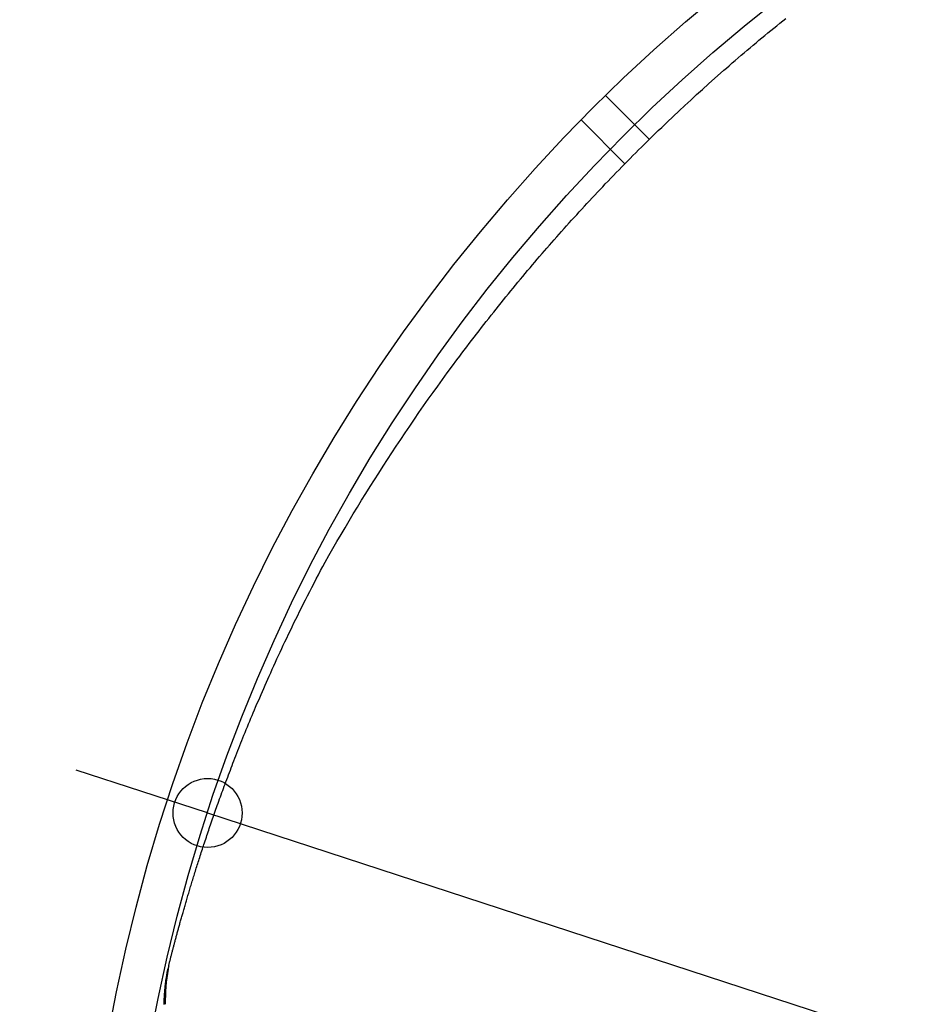
# Model space of a CAD drawing. Extents: x -687 to 1131, y -432 to 703.
# Drawn here: x -314 to -157, y 59 to 230 of the extents above; entities that cross this region are included whole.
import ezdxf

# ---------------------------------------------------------------- set-up
doc = ezdxf.new("R2010")
doc.units = 0
doc.header["$LTSCALE"] = 20
doc.header["$PDMODE"] = 3
doc.header["$PDSIZE"] = -2
doc.layers.get('DEFPOINTS').update_dxf_attribs({"linetype": 'CONTINUOUS'})
doc.layers.add('DETAIL', color=5, linetype='CONTINUOUS')
doc.layers.add('SIZE', color=30, linetype='CONTINUOUS')

msp = doc.modelspace()

# ---------------------------------------------------------------- linework, layer by layer
at = {"layer": 'DEFPOINTS', "color": 30, "linetype": 'CONTINUOUS'}
msp.add_point((-281.79, 92), dxfattribs=at)
at = {"layer": 'DETAIL', "color": 5, "linetype": 'CONTINUOUS'}
for p, q in [((-182.36, 229.24), (-181.85, 229.65)), ((-181.85, 229.65), (-181.34, 230.06)), ((-184.43, 227.55), (-183.92, 227.98)), ((-183.92, 227.98), (-183.4, 228.4)), ((-183.4, 228.4), (-182.88, 228.82)), ((-183.4, 228.4), (-183.4, 228.4)), ((-182.88, 228.82), (-182.36, 229.24)), ((-182.36, 229.24), (-182.36, 229.24)), ((-186.49, 225.85), (-185.98, 226.28)), ((-185.98, 226.28), (-185.47, 226.7)), ((-185.47, 226.7), (-184.95, 227.13)), ((-185.47, 226.7), (-185.47, 226.7)), ((-184.95, 227.13), (-184.43, 227.55)), ((-184.43, 227.55), (-184.43, 227.55)), ((-188.56, 224.11), (-188.04, 224.55)), ((-188.04, 224.55), (-187.52, 224.99)), ((-187.52, 224.99), (-187, 225.42)), ((-187.52, 224.99), (-187.52, 224.99)), ((-187, 225.42), (-186.49, 225.85)), ((-186.49, 225.85), (-186.49, 225.85)), ((-190.62, 222.34), (-190.1, 222.79)), ((-190.1, 222.79), (-189.59, 223.22)), ((-189.59, 223.22), (-189.08, 223.67)), ((-189.59, 223.22), (-189.59, 223.22)), ((-189.08, 223.67), (-188.56, 224.11)), ((-188.56, 224.11), (-188.56, 224.11)), ((-192.68, 220.54), (-192.08, 221.07)), ((-192.08, 221.07), (-191.65, 221.44)), ((-191.65, 221.44), (-191.16, 221.87)), ((-191.65, 221.44), (-191.65, 221.44)), ((-191.16, 221.87), (-190.62, 222.34)), ((-190.62, 222.34), (-190.62, 222.34)), ((-194.75, 218.7), (-193.63, 219.7)), ((-193.63, 219.7), (-192.68, 220.54)), ((-192.68, 220.54), (-192.68, 220.54)), ((-196.81, 216.84), (-195.81, 217.75)), ((-195.81, 217.75), (-194.75, 218.7)), ((-194.75, 218.7), (-194.75, 218.7)), ((-205.01, 209.06), (-212.64, 216.69)), ((-198.85, 214.96), (-197.83, 215.9)), ((-197.83, 215.9), (-196.81, 216.84)), ((-196.81, 216.84), (-196.81, 216.84)), ((-200.88, 213.06), (-199.85, 214.03)), ((-199.85, 214.03), (-198.85, 214.96)), ((-198.85, 214.96), (-198.85, 214.96)), ((-209.27, 204.82), (-216.89, 212.44)), ((-201.96, 212.03), (-200.88, 213.06)), ((-200.88, 213.06), (-200.88, 213.06)), ((-203.89, 210.17), (-203.47, 210.58)), ((-203.47, 210.58), (-202.89, 211.15)), ((-202.89, 211.15), (-201.96, 212.03)), ((-202.89, 211.15), (-202.89, 211.15)), ((-205.4, 208.7), (-204.9, 209.2)), ((-204.9, 209.2), (-204.37, 209.71)), ((-204.9, 209.2), (-204.9, 209.2)), ((-204.37, 209.71), (-203.89, 210.17)), ((-203.89, 210.17), (-203.89, 210.17)), ((-207.38, 206.73), (-206.89, 207.23)), ((-206.89, 207.23), (-206.39, 207.72)), ((-206.89, 207.23), (-206.89, 207.23)), ((-206.39, 207.72), (-205.89, 208.21)), ((-205.89, 208.21), (-205.4, 208.7)), ((-205.89, 208.21), (-205.89, 208.21)), ((-208.85, 205.26), (-208.36, 205.75)), ((-208.36, 205.75), (-207.88, 206.24)), ((-207.88, 206.24), (-207.38, 206.73)), ((-207.88, 206.24), (-207.88, 206.24)), ((-210.77, 203.29), (-210.29, 203.79)), ((-210.29, 203.79), (-209.81, 204.28)), ((-209.81, 204.28), (-209.33, 204.77)), ((-209.81, 204.28), (-209.81, 204.28)), ((-209.33, 204.77), (-208.85, 205.26)), ((-208.85, 205.26), (-208.85, 205.26)), ((-212.21, 201.8), (-211.73, 202.3)), ((-211.73, 202.3), (-211.25, 202.8)), ((-211.73, 202.3), (-211.73, 202.3)), ((-211.25, 202.8), (-210.77, 203.29)), ((-210.77, 203.29), (-210.77, 203.29)), ((-214.05, 199.86), (-213.6, 200.35)), ((-213.6, 200.35), (-213.14, 200.83)), ((-213.6, 200.35), (-213.6, 200.35)), ((-213.14, 200.83), (-212.68, 201.31)), ((-212.68, 201.31), (-212.21, 201.8)), ((-212.68, 201.31), (-212.68, 201.31)), ((-215.42, 198.4), (-214.97, 198.89)), ((-214.97, 198.89), (-214.51, 199.38)), ((-214.51, 199.38), (-214.05, 199.86)), ((-214.51, 199.38), (-214.51, 199.38)), ((-217.23, 196.45), (-216.78, 196.94)), ((-216.78, 196.94), (-216.32, 197.43)), ((-216.32, 197.43), (-215.87, 197.92)), ((-216.32, 197.43), (-216.32, 197.43)), ((-215.87, 197.92), (-215.42, 198.4)), ((-215.42, 198.4), (-215.42, 198.4)), ((-218.53, 195.01), (-218.1, 195.49)), ((-218.1, 195.49), (-217.66, 195.97)), ((-218.1, 195.49), (-218.1, 195.49)), ((-217.66, 195.97), (-217.23, 196.45)), ((-217.23, 196.45), (-217.23, 196.45)), ((-220.27, 193.08), (-219.83, 193.56)), ((-219.83, 193.56), (-219.4, 194.05)), ((-219.83, 193.56), (-219.83, 193.56)), ((-219.4, 194.05), (-218.97, 194.53)), ((-218.97, 194.53), (-218.53, 195.01)), ((-218.97, 194.53), (-218.97, 194.53)), ((-221.55, 191.62), (-221.13, 192.11)), ((-221.13, 192.11), (-220.7, 192.6)), ((-220.7, 192.6), (-220.27, 193.08)), ((-220.7, 192.6), (-220.7, 192.6)), ((-223.25, 189.69), (-222.82, 190.17)), ((-222.82, 190.17), (-222.4, 190.66)), ((-222.4, 190.66), (-221.98, 191.14)), ((-222.4, 190.66), (-222.4, 190.66)), ((-221.98, 191.14), (-221.55, 191.62)), ((-221.55, 191.62), (-221.55, 191.62)), ((-224.92, 187.74), (-224.5, 188.23)), ((-224.5, 188.23), (-224.09, 188.71)), ((-224.09, 188.71), (-223.67, 189.2)), ((-224.09, 188.71), (-224.09, 188.71)), ((-223.67, 189.2), (-223.25, 189.69)), ((-223.25, 189.69), (-223.25, 189.69)), ((-226.18, 186.26), (-225.75, 186.76)), ((-225.75, 186.76), (-225.34, 187.25)), ((-225.75, 186.76), (-225.75, 186.76)), ((-225.34, 187.25), (-224.92, 187.74)), ((-224.92, 187.74), (-224.92, 187.74)), ((-227.44, 184.75), (-227.02, 185.25)), ((-227.02, 185.25), (-226.6, 185.75)), ((-226.6, 185.75), (-226.18, 186.26)), ((-226.6, 185.75), (-226.6, 185.75)), ((-229.11, 182.72), (-228.7, 183.23)), ((-228.7, 183.23), (-228.28, 183.74)), ((-228.28, 183.74), (-227.86, 184.24)), ((-228.28, 183.74), (-228.28, 183.74)), ((-227.86, 184.24), (-227.44, 184.75)), ((-227.44, 184.75), (-227.44, 184.75)), ((-230.37, 181.17), (-229.94, 181.7)), ((-229.94, 181.7), (-229.52, 182.22)), ((-229.94, 181.7), (-229.94, 181.7)), ((-229.52, 182.22), (-229.11, 182.72)), ((-229.11, 182.72), (-229.11, 182.72)), ((-231.66, 179.57), (-231.23, 180.1)), ((-231.23, 180.1), (-230.8, 180.64)), ((-230.8, 180.64), (-230.37, 181.17)), ((-230.8, 180.64), (-230.8, 180.64)), ((-233.36, 177.42), (-232.93, 177.96)), ((-232.93, 177.96), (-232.51, 178.5)), ((-232.51, 178.5), (-232.08, 179.04)), ((-232.51, 178.5), (-232.51, 178.5)), ((-232.08, 179.04), (-231.66, 179.57)), ((-231.66, 179.57), (-231.66, 179.57)), ((-234.63, 175.79), (-234.2, 176.35)), ((-234.2, 176.35), (-233.78, 176.89)), ((-234.2, 176.35), (-234.2, 176.35)), ((-233.78, 176.89), (-233.36, 177.42)), ((-233.36, 177.42), (-233.36, 177.42)), ((-235.92, 174.12), (-235.49, 174.67)), ((-235.49, 174.67), (-235.06, 175.23)), ((-235.06, 175.23), (-234.63, 175.79)), ((-235.06, 175.23), (-235.06, 175.23)), ((-237.21, 172.42), (-236.77, 173)), ((-236.77, 173), (-236.34, 173.57)), ((-236.77, 173), (-236.77, 173)), ((-236.34, 173.57), (-235.92, 174.12)), ((-235.92, 174.12), (-235.92, 174.12)), ((-238.46, 170.75), (-237.97, 171.41)), ((-237.97, 171.41), (-237.62, 171.88)), ((-237.62, 171.88), (-237.21, 172.42)), ((-237.62, 171.88), (-237.62, 171.88)), ((-240.14, 168.48), (-239.23, 169.71)), ((-239.23, 169.71), (-238.46, 170.75)), ((-238.46, 170.75), (-238.46, 170.75)), ((-240.99, 167.31), (-240.14, 168.48)), ((-240.14, 168.48), (-240.14, 168.48)), ((-242.62, 165.05), (-241.8, 166.19)), ((-241.8, 166.19), (-240.99, 167.31)), ((-241.8, 166.19), (-241.8, 166.19)), ((-243.44, 163.89), (-242.62, 165.05)), ((-245.06, 161.57), (-244.25, 162.73)), ((-244.25, 162.73), (-243.44, 163.89)), ((-243.44, 163.89), (-243.44, 163.89)), ((-245.86, 160.41), (-245.06, 161.57)), ((-245.06, 161.57), (-245.06, 161.57)), ((-247.45, 158.08), (-246.66, 159.24)), ((-246.66, 159.24), (-245.86, 160.41)), ((-246.66, 159.24), (-246.66, 159.24)), ((-248.23, 156.93), (-247.45, 158.08)), ((-249.77, 154.59), (-249, 155.76)), ((-249, 155.76), (-248.23, 156.93)), ((-248.23, 156.93), (-248.23, 156.93)), ((-250.54, 153.42), (-249.77, 154.59)), ((-249.77, 154.59), (-249.77, 154.59)), ((-251.3, 152.25), (-250.54, 153.42)), ((-252.8, 149.89), (-252.05, 151.07)), ((-252.05, 151.07), (-251.3, 152.25)), ((-251.3, 152.25), (-251.3, 152.25)), ((-253.55, 148.71), (-252.8, 149.89)), ((-252.8, 149.89), (-252.8, 149.89)), ((-255.02, 146.34), (-254.29, 147.52)), ((-254.29, 147.52), (-253.55, 148.71)), ((-254.29, 147.52), (-254.29, 147.52)), ((-255.75, 145.16), (-255.02, 146.34)), ((-257.19, 142.77), (-256.47, 143.97)), ((-256.47, 143.97), (-255.75, 145.16)), ((-255.75, 145.16), (-255.75, 145.16)), ((-257.9, 141.58), (-257.19, 142.77)), ((-257.19, 142.77), (-257.19, 142.77)), ((-259.31, 139.18), (-258.61, 140.38)), ((-258.61, 140.38), (-257.9, 141.58)), ((-258.61, 140.38), (-258.61, 140.38)), ((-260.01, 137.98), (-259.31, 139.18)), ((-260.7, 136.77), (-260.01, 137.98)), ((-260.01, 137.98), (-260.01, 137.98)), ((-261.78, 134.84), (-261.39, 135.56)), ((-261.39, 135.56), (-260.7, 136.77)), ((-262.54, 133.39), (-262.16, 134.12)), ((-262.16, 134.12), (-261.78, 134.84)), ((-262.16, 134.12), (-262.16, 134.12)), ((-263.68, 131.21), (-263.3, 131.94)), ((-263.3, 131.94), (-262.92, 132.67)), ((-262.92, 132.67), (-262.54, 133.39)), ((-262.92, 132.67), (-262.92, 132.67)), ((-264.42, 129.76), (-264.05, 130.49)), ((-264.05, 130.49), (-263.68, 131.21)), ((-263.68, 131.21), (-263.68, 131.21)), ((-265.16, 128.3), (-264.8, 129.02)), ((-264.8, 129.02), (-264.42, 129.76)), ((-264.42, 129.76), (-264.42, 129.76)), ((-266.13, 126.34), (-265.81, 126.99)), ((-265.81, 126.99), (-265.49, 127.63)), ((-265.81, 126.99), (-265.81, 126.99)), ((-265.49, 127.63), (-265.16, 128.3)), ((-265.16, 128.3), (-265.16, 128.3)), ((-267.1, 124.37), (-266.78, 125.03)), ((-266.78, 125.03), (-266.46, 125.68)), ((-266.46, 125.68), (-266.13, 126.34)), ((-266.46, 125.68), (-266.46, 125.68)), ((-267.73, 123.06), (-267.41, 123.72)), ((-267.41, 123.72), (-267.1, 124.37)), ((-267.1, 124.37), (-267.1, 124.37)), ((-268.64, 121.14), (-268.36, 121.74)), ((-268.36, 121.74), (-268.05, 122.39)), ((-268.36, 121.74), (-268.36, 121.74)), ((-268.05, 122.39), (-267.73, 123.06)), ((-267.73, 123.06), (-267.73, 123.06)), ((-269.46, 119.37), (-269.19, 119.97)), ((-269.19, 119.97), (-268.91, 120.56)), ((-268.91, 120.56), (-268.64, 121.14)), ((-268.91, 120.56), (-268.91, 120.56)), ((-270.28, 117.59), (-270.01, 118.18)), ((-270.01, 118.18), (-269.74, 118.77)), ((-270.01, 118.18), (-270.01, 118.18)), ((-269.74, 118.77), (-269.46, 119.37)), ((-269.46, 119.37), (-269.46, 119.37)), ((-271.09, 115.8), (-270.82, 116.38)), ((-270.82, 116.38), (-270.55, 116.99)), ((-270.55, 116.99), (-270.28, 117.59)), ((-270.55, 116.99), (-270.55, 116.99)), ((-271.8, 114.19), (-271.57, 114.72)), ((-271.57, 114.72), (-271.33, 115.25)), ((-271.57, 114.72), (-271.57, 114.72)), ((-271.33, 115.25), (-271.09, 115.8)), ((-271.09, 115.8), (-271.09, 115.8)), ((-272.51, 112.57), (-272.28, 113.1)), ((-272.28, 113.1), (-272.04, 113.65)), ((-272.04, 113.65), (-271.8, 114.19)), ((-272.04, 113.65), (-272.04, 113.65)), ((-273.21, 110.94), (-272.97, 111.49)), ((-272.97, 111.49), (-272.74, 112.03)), ((-272.97, 111.49), (-272.97, 111.49)), ((-272.74, 112.03), (-272.51, 112.57)), ((-272.51, 112.57), (-272.51, 112.57)), ((-273.85, 109.43), (-273.65, 109.91)), ((-273.65, 109.91), (-273.44, 110.4)), ((-273.44, 110.4), (-273.21, 110.94)), ((-273.44, 110.4), (-273.44, 110.4)), ((-274.66, 107.47), (-274.46, 107.96)), ((-274.46, 107.96), (-274.26, 108.45)), ((-274.26, 108.45), (-274.05, 108.94)), ((-274.26, 108.45), (-274.26, 108.45)), ((-274.05, 108.94), (-273.85, 109.43)), ((-273.85, 109.43), (-273.85, 109.43)), ((-275.27, 105.99), (-275.07, 106.49)), ((-275.07, 106.49), (-274.86, 106.98)), ((-275.07, 106.49), (-275.07, 106.49)), ((-274.86, 106.98), (-274.66, 107.47)), ((-274.66, 107.47), (-274.66, 107.47)), ((-276, 104.18), (-275.82, 104.62)), ((-275.82, 104.62), (-275.65, 105.06)), ((-275.82, 104.62), (-275.82, 104.62)), ((-275.65, 105.06), (-275.47, 105.51)), ((-275.47, 105.51), (-275.27, 105.99)), ((-275.47, 105.51), (-275.47, 105.51)), ((-276.7, 102.4), (-276.53, 102.84)), ((-276.53, 102.84), (-276.35, 103.29)), ((-276.53, 102.84), (-276.53, 102.84)), ((-276.35, 103.29), (-276.18, 103.73)), ((-276.18, 103.73), (-276, 104.18)), ((-276.18, 103.73), (-276.18, 103.73)), ((-277.38, 100.65), (-277.22, 101.06)), ((-277.22, 101.06), (-277.05, 101.5)), ((-277.22, 101.06), (-277.22, 101.06)), ((-277.05, 101.5), (-276.88, 101.95)), ((-276.88, 101.95), (-276.7, 102.4)), ((-276.88, 101.95), (-276.88, 101.95)), ((-278, 99.04), (-277.84, 99.45)), ((-277.84, 99.45), (-277.69, 99.85)), ((-277.84, 99.45), (-277.84, 99.45)), ((-277.69, 99.85), (-277.53, 100.26)), ((-277.53, 100.26), (-277.38, 100.65)), ((-277.53, 100.26), (-277.53, 100.26)), ((-278.61, 97.42), (-278.45, 97.83)), ((-278.45, 97.83), (-278.3, 98.24)), ((-278.45, 97.83), (-278.45, 97.83)), ((-278.3, 98.24), (-278.15, 98.64)), ((-278.15, 98.64), (-278, 99.04)), ((-278.15, 98.64), (-278.15, 98.64)), ((-279.3, 95.54), (-279.16, 95.91)), ((-279.16, 95.91), (-279.03, 96.28)), ((-279.03, 96.28), (-278.89, 96.64)), ((-279.03, 96.28), (-279.03, 96.28)), ((-278.89, 96.64), (-278.76, 97.02)), ((-278.76, 97.02), (-278.61, 97.42)), ((-278.76, 97.02), (-278.76, 97.02)), ((-279.83, 94.06), (-279.7, 94.43)), ((-279.7, 94.43), (-279.57, 94.8)), ((-279.57, 94.8), (-279.43, 95.17)), ((-279.57, 94.8), (-279.57, 94.8)), ((-279.43, 95.17), (-279.3, 95.54)), ((-279.3, 95.54), (-279.3, 95.54)), ((-280.46, 92.31), (-280.34, 92.65)), ((-280.34, 92.65), (-280.22, 92.98)), ((-280.34, 92.65), (-280.34, 92.65)), ((-280.22, 92.98), (-280.1, 93.32)), ((-280.1, 93.32), (-279.97, 93.69)), ((-280.1, 93.32), (-280.1, 93.32)), ((-279.97, 93.69), (-279.83, 94.06)), ((-279.83, 94.06), (-279.83, 94.06)), ((-281.05, 90.62), (-280.93, 90.96)), ((-280.93, 90.96), (-280.81, 91.3)), ((-280.81, 91.3), (-280.69, 91.63)), ((-280.81, 91.3), (-280.81, 91.3)), ((-280.69, 91.63), (-280.58, 91.97)), ((-280.58, 91.97), (-280.46, 92.31)), ((-280.58, 91.97), (-280.58, 91.97)), ((-281.7, 88.7), (-281.6, 89.01)), ((-281.6, 89.01), (-281.49, 89.32)), ((-281.49, 89.32), (-281.39, 89.63)), ((-281.49, 89.32), (-281.49, 89.32)), ((-281.39, 89.63), (-281.28, 89.94)), ((-281.28, 89.94), (-281.17, 90.27)), ((-281.28, 89.94), (-281.28, 89.94)), ((-281.17, 90.27), (-281.05, 90.62)), ((-281.05, 90.62), (-281.05, 90.62)), ((-282.22, 87.15), (-282.12, 87.46)), ((-282.12, 87.46), (-282.01, 87.77)), ((-282.12, 87.46), (-282.12, 87.46)), ((-282.01, 87.77), (-281.91, 88.08)), ((-281.91, 88.08), (-281.81, 88.39)), ((-281.91, 88.08), (-281.91, 88.08)), ((-281.81, 88.39), (-281.7, 88.7)), ((-281.7, 88.7), (-281.7, 88.7)), ((-282.79, 85.42), (-282.7, 85.7)), ((-282.7, 85.7), (-282.61, 85.99)), ((-282.7, 85.7), (-282.7, 85.7)), ((-282.61, 85.99), (-282.51, 86.27)), ((-282.51, 86.27), (-282.42, 86.55)), ((-282.51, 86.27), (-282.51, 86.27)), ((-282.42, 86.55), (-282.33, 86.84)), ((-282.33, 86.84), (-282.22, 87.15)), ((-282.33, 86.84), (-282.33, 86.84)), ((-283.34, 83.73), (-283.25, 83.99)), ((-283.25, 83.99), (-283.16, 84.27)), ((-283.25, 83.99), (-283.25, 83.99)), ((-283.16, 84.27), (-283.07, 84.56)), ((-283.07, 84.56), (-282.98, 84.85)), ((-283.07, 84.56), (-283.07, 84.56)), ((-282.98, 84.85), (-282.89, 85.13)), ((-282.89, 85.13), (-282.79, 85.42)), ((-282.89, 85.13), (-282.89, 85.13)), ((-283.92, 81.9), (-283.83, 82.16)), ((-283.83, 82.16), (-283.75, 82.42)), ((-283.75, 82.42), (-283.67, 82.68)), ((-283.75, 82.42), (-283.75, 82.42)), ((-283.67, 82.68), (-283.59, 82.94)), ((-283.59, 82.94), (-283.5, 83.21)), ((-283.59, 82.94), (-283.59, 82.94)), ((-283.5, 83.21), (-283.42, 83.47)), ((-283.42, 83.47), (-283.34, 83.73)), ((-283.42, 83.47), (-283.42, 83.47)), ((-284.38, 80.41), (-284.3, 80.65)), ((-284.3, 80.65), (-284.23, 80.89)), ((-284.23, 80.89), (-284.15, 81.13)), ((-284.23, 80.89), (-284.23, 80.89)), ((-284.15, 81.13), (-284.08, 81.37)), ((-284.08, 81.37), (-284, 81.63)), ((-284.08, 81.37), (-284.08, 81.37)), ((-284, 81.63), (-283.92, 81.9)), ((-283.92, 81.9), (-283.92, 81.9)), ((-284.95, 78.53), (-284.88, 78.74)), ((-284.88, 78.74), (-284.81, 78.97)), ((-284.81, 78.97), (-284.74, 79.21)), ((-284.81, 78.97), (-284.81, 78.97)), ((-284.74, 79.21), (-284.67, 79.45)), ((-284.67, 79.45), (-284.6, 79.69)), ((-284.67, 79.45), (-284.67, 79.45)), ((-284.6, 79.69), (-284.52, 79.93)), ((-284.52, 79.93), (-284.45, 80.17)), ((-284.52, 79.93), (-284.52, 79.93)), ((-284.45, 80.17), (-284.38, 80.41)), ((-284.38, 80.41), (-284.38, 80.41)), ((-285.41, 76.98), (-285.34, 77.2)), ((-285.34, 77.2), (-285.28, 77.42)), ((-285.34, 77.2), (-285.34, 77.2)), ((-285.28, 77.42), (-285.21, 77.64)), ((-285.21, 77.64), (-285.15, 77.86)), ((-285.21, 77.64), (-285.21, 77.64)), ((-285.15, 77.86), (-285.08, 78.09)), ((-285.08, 78.09), (-285.01, 78.31)), ((-285.08, 78.09), (-285.08, 78.09)), ((-285.01, 78.31), (-284.95, 78.53)), ((-284.95, 78.53), (-284.95, 78.53)), ((-285.94, 75.14), (-285.88, 75.34)), ((-285.88, 75.34), (-285.83, 75.54)), ((-285.83, 75.54), (-285.77, 75.75)), ((-285.83, 75.54), (-285.83, 75.54)), ((-285.77, 75.75), (-285.71, 75.95)), ((-285.71, 75.95), (-285.65, 76.15)), ((-285.71, 75.95), (-285.71, 75.95)), ((-285.65, 76.15), (-285.59, 76.36)), ((-285.59, 76.36), (-285.53, 76.56)), ((-285.59, 76.36), (-285.59, 76.36)), ((-285.53, 76.56), (-285.47, 76.76)), ((-285.47, 76.76), (-285.41, 76.98)), ((-285.47, 76.76), (-285.47, 76.76)), ((-286.43, 73.43), (-286.38, 73.61)), ((-286.38, 73.61), (-286.32, 73.8)), ((-286.38, 73.61), (-286.38, 73.61)), ((-286.32, 73.8), (-286.27, 73.99)), ((-286.27, 73.99), (-286.22, 74.17)), ((-286.27, 73.99), (-286.27, 73.99)), ((-286.22, 74.17), (-286.17, 74.36)), ((-286.17, 74.36), (-286.11, 74.54)), ((-286.17, 74.36), (-286.17, 74.36)), ((-286.11, 74.54), (-286.06, 74.73)), ((-286.06, 74.73), (-286, 74.93)), ((-286.06, 74.73), (-286.06, 74.73)), ((-286, 74.93), (-285.94, 75.14)), ((-285.94, 75.14), (-285.94, 75.14)), ((-286.87, 71.84), (-286.82, 72.01)), ((-286.82, 72.01), (-286.78, 72.18)), ((-286.78, 72.18), (-286.73, 72.35)), ((-286.78, 72.18), (-286.78, 72.18)), ((-286.73, 72.35), (-286.68, 72.52)), ((-286.68, 72.52), (-286.63, 72.69)), ((-286.68, 72.52), (-286.68, 72.52)), ((-286.63, 72.69), (-286.59, 72.87)), ((-286.59, 72.87), (-286.53, 73.05)), ((-286.59, 72.87), (-286.59, 72.87)), ((-286.53, 73.05), (-286.48, 73.24)), ((-286.48, 73.24), (-286.43, 73.43)), ((-286.48, 73.24), (-286.48, 73.24)), ((-287.36, 70.04), (-287.32, 70.2)), ((-287.32, 70.2), (-287.27, 70.36)), ((-287.32, 70.2), (-287.32, 70.2)), ((-287.27, 70.36), (-287.23, 70.52)), ((-287.23, 70.52), (-287.19, 70.68)), ((-287.23, 70.52), (-287.23, 70.52)), ((-287.19, 70.68), (-287.15, 70.83)), ((-287.15, 70.83), (-287.1, 70.99)), ((-287.15, 70.83), (-287.15, 70.83)), ((-287.1, 70.99), (-287.06, 71.15)), ((-287.06, 71.15), (-287.01, 71.32)), ((-287.06, 71.15), (-287.06, 71.15)), ((-287.01, 71.32), (-286.97, 71.49)), ((-286.97, 71.49), (-286.92, 71.67)), ((-286.97, 71.49), (-286.97, 71.49)), ((-286.92, 71.67), (-286.87, 71.84)), ((-286.87, 71.84), (-286.87, 71.84)), ((-287.8, 68.39), (-287.76, 68.54)), ((-287.76, 68.54), (-287.72, 68.69)), ((-287.72, 68.69), (-287.68, 68.83)), ((-287.72, 68.69), (-287.72, 68.69)), ((-287.68, 68.83), (-287.64, 68.98)), ((-287.64, 68.98), (-287.6, 69.13)), ((-287.64, 68.98), (-287.64, 68.98)), ((-287.6, 69.13), (-287.57, 69.27)), ((-287.57, 69.27), (-287.53, 69.42)), ((-287.57, 69.27), (-287.57, 69.27)), ((-287.53, 69.42), (-287.49, 69.57)), ((-287.49, 69.57), (-287.45, 69.72)), ((-287.49, 69.57), (-287.49, 69.57)), ((-287.45, 69.72), (-287.4, 69.88)), ((-287.4, 69.88), (-287.36, 70.04)), ((-287.4, 69.88), (-287.4, 69.88)), ((-288.26, 66.61), (-288.23, 66.74)), ((-288.23, 66.74), (-288.19, 66.87)), ((-288.23, 66.74), (-288.23, 66.74)), ((-288.19, 66.87), (-288.16, 67.01)), ((-288.16, 67.01), (-288.12, 67.15)), ((-288.16, 67.01), (-288.16, 67.01)), ((-288.12, 67.15), (-288.09, 67.28)), ((-288.09, 67.28), (-288.05, 67.42)), ((-288.09, 67.28), (-288.09, 67.28)), ((-288.05, 67.42), (-288.02, 67.55)), ((-288.02, 67.55), (-287.98, 67.69)), ((-288.02, 67.55), (-288.02, 67.55)), ((-287.98, 67.69), (-287.95, 67.83)), ((-287.95, 67.83), (-287.91, 67.96)), ((-287.95, 67.83), (-287.95, 67.83)), ((-287.91, 67.96), (-287.87, 68.1)), ((-287.87, 68.1), (-287.84, 68.25)), ((-287.87, 68.1), (-287.87, 68.1)), ((-287.84, 68.25), (-287.8, 68.39)), ((-287.8, 68.39), (-287.8, 68.39)), ((-288.55, 65.46), (-288.69, 64.88)), ((-288.55, 65.46), (-288.52, 65.59)), ((-288.52, 65.59), (-288.49, 65.71)), ((-288.49, 65.71), (-288.45, 65.84)), ((-288.49, 65.71), (-288.49, 65.71)), ((-288.45, 65.84), (-288.42, 65.97)), ((-288.42, 65.97), (-288.39, 66.1)), ((-288.42, 65.97), (-288.42, 65.97)), ((-288.39, 66.1), (-288.36, 66.23)), ((-288.36, 66.23), (-288.32, 66.35)), ((-288.36, 66.23), (-288.36, 66.23)), ((-288.32, 66.35), (-288.29, 66.48)), ((-288.29, 66.48), (-288.26, 66.61)), ((-288.29, 66.48), (-288.29, 66.48)), ((-288.98, 63.22), (-288.96, 63.35)), ((-288.96, 63.35), (-288.95, 63.47)), ((-288.96, 63.35), (-288.96, 63.35)), ((-288.95, 63.47), (-288.93, 63.59)), ((-288.93, 63.59), (-288.9, 63.72)), ((-288.93, 63.59), (-288.93, 63.59)), ((-288.9, 63.72), (-288.88, 63.85)), ((-288.88, 63.85), (-288.86, 63.98)), ((-288.88, 63.85), (-288.88, 63.85)), ((-288.86, 63.98), (-288.84, 64.11)), ((-288.84, 64.11), (-288.81, 64.24)), ((-288.84, 64.11), (-288.84, 64.11)), ((-288.81, 64.24), (-288.79, 64.37)), ((-288.79, 64.37), (-288.77, 64.5)), ((-288.79, 64.37), (-288.79, 64.37)), ((-288.77, 64.5), (-288.74, 64.63)), ((-288.74, 64.63), (-288.72, 64.75)), ((-288.74, 64.63), (-288.74, 64.63)), ((-288.72, 64.75), (-288.69, 64.88)), ((-288.66, 64.84), (-288.66, 64.88)), ((-289.19, 61.52), (-289.18, 61.63)), ((-289.18, 61.63), (-289.17, 61.75)), ((-289.18, 61.63), (-289.18, 61.63)), ((-289.17, 61.75), (-289.16, 61.87)), ((-289.16, 61.87), (-289.14, 61.99)), ((-289.16, 61.87), (-289.16, 61.87)), ((-289.14, 61.99), (-289.13, 62.11)), ((-289.13, 62.11), (-289.12, 62.23)), ((-289.13, 62.11), (-289.13, 62.11)), ((-289.12, 62.23), (-289.1, 62.35)), ((-289.1, 62.35), (-289.09, 62.47)), ((-289.1, 62.35), (-289.1, 62.35)), ((-289.09, 62.47), (-289.07, 62.6)), ((-289.07, 62.6), (-289.05, 62.72)), ((-289.07, 62.6), (-289.07, 62.6)), ((-289.05, 62.72), (-289.04, 62.85)), ((-289.04, 62.85), (-289.02, 62.97)), ((-289.04, 62.85), (-289.04, 62.85)), ((-289.02, 62.97), (-289, 63.1)), ((-289, 63.1), (-288.98, 63.22)), ((-289, 63.1), (-289, 63.1)), ((-289.31, 59.79), (-289.3, 59.9)), ((-289.3, 60.01), (-289.29, 60.12)), ((-289.3, 59.9), (-289.3, 60.01)), ((-289.3, 60.01), (-289.3, 60.01)), ((-289.29, 60.24), (-289.28, 60.35)), ((-289.29, 60.12), (-289.29, 60.24)), ((-289.29, 60.24), (-289.29, 60.24)), ((-289.28, 60.35), (-289.27, 60.47)), ((-289.27, 60.58), (-289.26, 60.7)), ((-289.27, 60.47), (-289.27, 60.58)), ((-289.27, 60.47), (-289.27, 60.47)), ((-289.26, 60.7), (-289.25, 60.81)), ((-289.26, 60.7), (-289.26, 60.7)), ((-289.25, 60.81), (-289.24, 60.93)), ((-289.24, 60.93), (-289.23, 61.04)), ((-289.24, 60.93), (-289.24, 60.93)), ((-289.23, 61.04), (-289.22, 61.16)), ((-289.22, 61.16), (-289.21, 61.27)), ((-289.22, 61.16), (-289.22, 61.16)), ((-289.21, 61.27), (-289.2, 61.4)), ((-289.2, 61.4), (-289.19, 61.52)), ((-289.2, 61.4), (-289.2, 61.4)), ((-289.33, 59.24), (-289.32, 59.35)), ((-289.33, 59.13), (-289.33, 59.24)), ((-289.33, 59.01), (-289.33, 59.13)), ((-289.33, 59.13), (-289.33, 59.13)), ((-289.33, 58.91), (-289.33, 59.01)), ((-289.33, 58.83), (-289.33, 58.91)), ((-289.33, 58.91), (-289.33, 58.91)), ((-289.33, 58.77), (-289.33, 58.83)), ((-289.33, 58.7), (-289.33, 58.77)), ((-289.33, 58.77), (-289.33, 58.77)), ((-289.32, 59.57), (-289.31, 59.68)), ((-289.32, 59.46), (-289.32, 59.57)), ((-289.32, 59.57), (-289.32, 59.57)), ((-289.32, 59.35), (-289.32, 59.46)), ((-289.32, 59.35), (-289.32, 59.35)), ((-289.31, 59.68), (-289.31, 59.79)), ((-289.31, 59.79), (-289.31, 59.79))]:
    msp.add_line(p, q, dxfattribs=at)
for centre, radius in [((0.13, -0.33), 303.93), ((0, 0), 296.43)]:
    msp.add_circle(centre, radius, dxfattribs=at)
for centre, radius, start, end in [((-311.81, 215.78), 29.44, 90, 180), ((-252.79, 58.68), 36.4, 169.2683, 170.1994), ((-256.06, 59.25), 33.08, 170.2643, 180.86)]:
    msp.add_arc(centre, radius, start, end, dxfattribs=at)
at = {"layer": 'SIZE', "color": 30, "linetype": 'CONTINUOUS'}
for p, q in [((-293.2, 95.72), (-304.61, 99.45)), ((-281.79, 92), (-293.2, 95.72)), ((-281.79, 92), (281.79, -92))]:
    msp.add_line(p, q, dxfattribs=at)
msp.add_circle((-281.79, 92), 6, dxfattribs=at)

doc.saveas('drawing.dxf')
